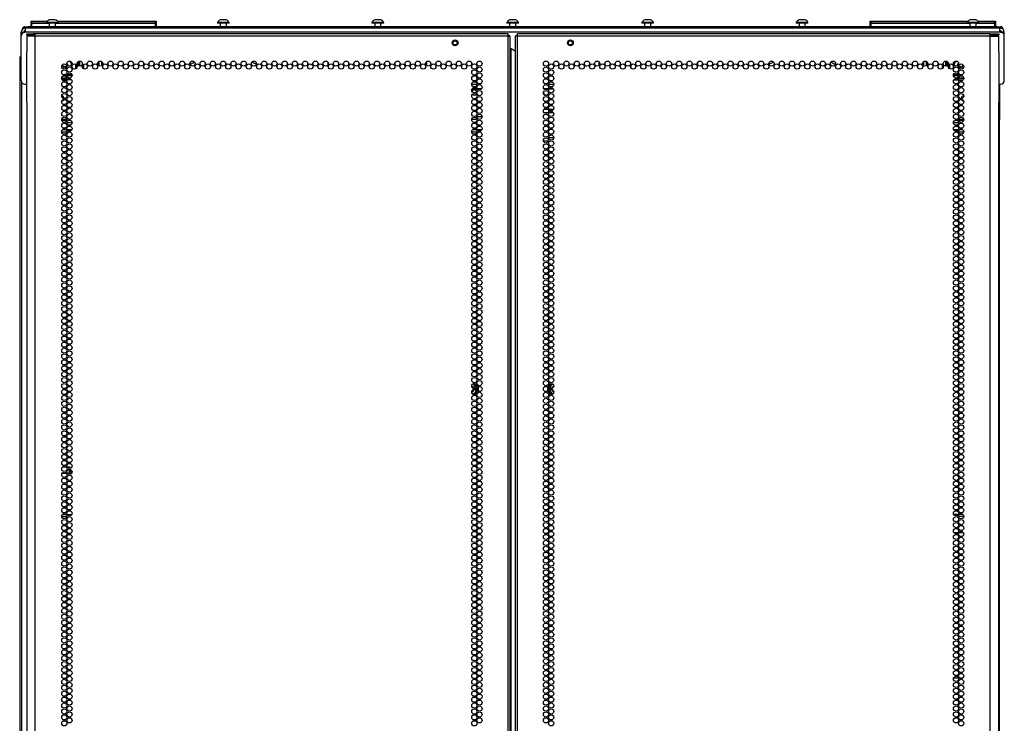
# Model space of a CAD drawing. Units: inches. Extents: x -254 to 40, y -65 to 172.
# Drawn here: x 8 to 40, y 73 to 96 of the extents above; entities that cross this region are included whole.
import ezdxf

# ---------------------------------------------------------------- set-up
doc = ezdxf.new("R2010")
doc.units = ezdxf.units.IN
doc.header["$MEASUREMENT"] = 0
doc.layers.add('TFR-TRI', color=7, linetype='CONTINUOUS')

msp = doc.modelspace()

# ---------------------------------------------------------------- linework, layer by layer
at = {"layer": 'TFR-TRI', "color": 30, "linetype": 'Continuous'}
for p, q in [((8.502, 95.394), (8.537, 95.394)), ((8.502, 95.354), (8.502, 95.394)), ((8.509, 95.354), (8.502, 95.354)), ((8.53, 95.354), (8.509, 95.354)), ((8.537, 95.394), (8.62, 95.394)), ((39.581, 95.394), (8.62, 95.394)), ((8.62, 95.394), (8.62, 95.354)), ((39.581, 95.394), (39.664, 95.394)), ((39.581, 95.354), (39.581, 95.394)), ((39.664, 95.394), (39.699, 95.394)), ((39.692, 95.354), (39.671, 95.354)), ((39.699, 95.354), (39.692, 95.354)), ((39.699, 95.394), (39.699, 95.354)), ((8.442, 95.323), (8.431, 95.323)), ((8.431, 95.323), (8.431, 95.313)), ((39.759, 95.323), (39.77, 95.323)), ((39.77, 95.323), (39.77, 95.313)), ((39.654, 93.563), (39.654, 92.657)), ((39.645, 92.657), (39.654, 92.657)), ((39.654, 92.598), (39.645, 92.598)), ((39.654, 92.657), (39.654, 92.64)), ((39.654, 92.64), (39.654, 92.598)), ((39.654, 92.598), (39.654, 92.421)), ((39.645, 92.421), (39.652, 92.421)), ((39.652, 92.421), (39.654, 92.421)), ((39.654, 15.555), (39.654, 92.421))]:
    msp.add_line(p, q, dxfattribs=at)
at = {"layer": 'TFR-TRI', "color": 3, "linetype": 'Continuous'}
for p, q in [((8.506, 95.354), (8.506, 95.352)), ((9.205, 95.532), (9.205, 95.512)), ((9.241, 95.532), (9.205, 95.532)), ((9.241, 95.512), (9.205, 95.512)), ((9.334, 95.532), (9.241, 95.532)), ((9.334, 95.512), (9.241, 95.512)), ((9.293, 95.512), (9.293, 95.394)), ((9.348, 95.62), (9.303, 95.62)), ((9.45, 95.532), (9.334, 95.532)), ((9.45, 95.512), (9.334, 95.512)), ((9.436, 95.62), (9.348, 95.62)), ((9.48, 95.62), (9.436, 95.62)), ((9.543, 95.532), (9.45, 95.532)), ((9.543, 95.512), (9.45, 95.512)), ((9.49, 95.394), (9.49, 95.512)), ((9.579, 95.532), (9.543, 95.532)), ((9.579, 95.512), (9.543, 95.512)), ((9.579, 95.512), (9.579, 95.532)), ((14.666, 95.532), (14.666, 95.512)), ((14.702, 95.532), (14.666, 95.532)), ((14.702, 95.512), (14.666, 95.512)), ((14.795, 95.532), (14.702, 95.532)), ((14.795, 95.512), (14.702, 95.512)), ((14.755, 95.512), (14.755, 95.394)), ((14.809, 95.62), (14.765, 95.62)), ((14.911, 95.532), (14.795, 95.532)), ((14.911, 95.512), (14.795, 95.512)), ((14.897, 95.62), (14.809, 95.62)), ((14.942, 95.62), (14.897, 95.62)), ((15.004, 95.532), (14.911, 95.532)), ((15.004, 95.512), (14.911, 95.512)), ((14.952, 95.394), (14.952, 95.512)), ((15.04, 95.532), (15.004, 95.532)), ((15.04, 95.512), (15.004, 95.512)), ((15.04, 95.512), (15.04, 95.532)), ((19.602, 95.532), (19.602, 95.512)), ((19.638, 95.532), (19.602, 95.532)), ((19.638, 95.512), (19.602, 95.512)), ((19.732, 95.532), (19.638, 95.532)), ((19.732, 95.512), (19.638, 95.512)), ((19.691, 95.512), (19.691, 95.394)), ((19.745, 95.62), (19.701, 95.62)), ((19.847, 95.532), (19.732, 95.532)), ((19.847, 95.512), (19.732, 95.512)), ((19.834, 95.62), (19.745, 95.62)), ((19.878, 95.62), (19.834, 95.62)), ((19.941, 95.532), (19.847, 95.532)), ((19.941, 95.512), (19.847, 95.512)), ((19.888, 95.394), (19.888, 95.512)), ((19.977, 95.532), (19.941, 95.532)), ((19.977, 95.512), (19.941, 95.512)), ((19.977, 95.512), (19.977, 95.532)), ((23.913, 95.532), (23.913, 95.512)), ((23.949, 95.532), (23.913, 95.532)), ((23.949, 95.512), (23.913, 95.512)), ((24.043, 95.532), (23.949, 95.532)), ((24.043, 95.512), (23.949, 95.512)), ((24.002, 95.512), (24.002, 95.394)), ((24.056, 95.62), (24.012, 95.62)), ((24.158, 95.532), (24.043, 95.532)), ((24.158, 95.512), (24.043, 95.512)), ((24.145, 95.62), (24.056, 95.62)), ((24.189, 95.62), (24.145, 95.62)), ((24.252, 95.532), (24.158, 95.532)), ((24.252, 95.512), (24.158, 95.512)), ((24.199, 95.394), (24.199, 95.512)), ((24.288, 95.532), (24.252, 95.532)), ((24.288, 95.512), (24.252, 95.512)), ((24.288, 95.512), (24.288, 95.532)), ((28.225, 95.532), (28.225, 95.512)), ((28.26, 95.532), (28.225, 95.532)), ((28.26, 95.512), (28.225, 95.512)), ((28.354, 95.532), (28.26, 95.532)), ((28.354, 95.512), (28.26, 95.512)), ((28.313, 95.512), (28.313, 95.394)), ((28.367, 95.62), (28.323, 95.62)), ((28.469, 95.532), (28.354, 95.532)), ((28.469, 95.512), (28.354, 95.512)), ((28.456, 95.62), (28.367, 95.62)), ((28.5, 95.62), (28.456, 95.62)), ((28.563, 95.532), (28.469, 95.532)), ((28.563, 95.512), (28.469, 95.512)), ((28.51, 95.394), (28.51, 95.512)), ((28.599, 95.532), (28.563, 95.532)), ((28.599, 95.512), (28.563, 95.512)), ((28.599, 95.512), (28.599, 95.532)), ((33.161, 95.532), (33.161, 95.512)), ((33.197, 95.532), (33.161, 95.532)), ((33.197, 95.512), (33.161, 95.512)), ((33.29, 95.532), (33.197, 95.532)), ((33.29, 95.512), (33.197, 95.512)), ((33.249, 95.512), (33.249, 95.394)), ((33.304, 95.62), (33.259, 95.62)), ((33.406, 95.532), (33.29, 95.532)), ((33.406, 95.512), (33.29, 95.512)), ((33.392, 95.62), (33.304, 95.62)), ((33.436, 95.62), (33.392, 95.62)), ((33.499, 95.532), (33.406, 95.532)), ((33.499, 95.512), (33.406, 95.512)), ((33.446, 95.394), (33.446, 95.512)), ((33.535, 95.532), (33.499, 95.532)), ((33.535, 95.512), (33.499, 95.512)), ((33.535, 95.512), (33.535, 95.532)), ((38.622, 95.532), (38.622, 95.512)), ((38.658, 95.532), (38.622, 95.532)), ((38.658, 95.512), (38.622, 95.512)), ((38.751, 95.532), (38.658, 95.532)), ((38.751, 95.512), (38.658, 95.512)), ((38.711, 95.512), (38.711, 95.394)), ((38.765, 95.62), (38.721, 95.62)), ((38.867, 95.532), (38.751, 95.532)), ((38.867, 95.512), (38.751, 95.512)), ((38.853, 95.62), (38.765, 95.62)), ((38.898, 95.62), (38.853, 95.62)), ((38.96, 95.532), (38.867, 95.532)), ((38.96, 95.512), (38.867, 95.512)), ((38.908, 95.394), (38.908, 95.512)), ((38.996, 95.532), (38.96, 95.532)), ((38.996, 95.512), (38.96, 95.512)), ((38.996, 95.512), (38.996, 95.532)), ((8.506, 95.271), (8.506, 95.216)), ((38.325, 79.232), (38.206, 79.232)), ((38.503, 79.232), (38.356, 79.232)), ((38.189, 74.596), (38.342, 74.596)), ((38.376, 74.596), (38.483, 74.596))]:
    msp.add_line(p, q, dxfattribs=at)
at = {"layer": 'TFR-TRI', "color": 252, "linetype": 'Continuous'}
for p, q in [((8.53, 95.314), (8.53, 95.354)), ((39.671, 95.354), (8.53, 95.354)), ((39.671, 95.314), (39.671, 95.354)), ((8.392, 95.098), (8.392, 95.217)), ((8.392, 95.217), (8.471, 95.217)), ((8.392, 93.681), (8.392, 95.098)), ((8.471, 95.217), (8.471, 95.21)), ((8.53, 95.217), (8.51, 95.217)), ((8.53, 95.217), (8.53, 95.314)), ((39.671, 95.217), (8.53, 95.217)), ((39.671, 95.217), (39.671, 95.314)), ((39.691, 95.217), (39.671, 95.217)), ((39.73, 95.217), (39.73, 95.21)), ((39.809, 95.217), (39.73, 95.217)), ((39.809, 95.098), (39.809, 95.217)), ((39.809, 93.681), (39.809, 95.098)), ((9.735, 94.123), (9.73, 94.101)), ((9.73, 94.101), (9.73, 94.099)), ((9.73, 94.099), (9.73, 94.098)), ((9.73, 94.098), (9.731, 94.096)), ((9.731, 94.096), (9.732, 94.095)), ((9.732, 94.095), (9.734, 94.095)), ((9.734, 94.095), (9.736, 94.095)), ((9.736, 94.095), (9.737, 94.095)), ((9.737, 94.095), (9.738, 94.096)), ((9.738, 94.096), (9.756, 94.109)), ((9.815, 94.106), (9.831, 94.091)), ((9.831, 94.091), (9.833, 94.09)), ((9.833, 94.09), (9.834, 94.089)), ((9.834, 94.089), (9.836, 94.089)), ((9.836, 94.089), (9.838, 94.09)), ((9.84, 94.095), (9.837, 94.117)), ((9.838, 94.09), (9.839, 94.091)), ((9.839, 94.093), (9.84, 94.094)), ((9.839, 94.091), (9.839, 94.093)), ((9.84, 94.094), (9.84, 94.095)), ((9.869, 94.166), (9.891, 94.173)), ((9.891, 94.183), (9.871, 94.192)), ((9.892, 94.182), (9.891, 94.183)), ((9.891, 94.173), (9.892, 94.174)), ((9.893, 94.181), (9.892, 94.182)), ((9.892, 94.174), (9.894, 94.175)), ((9.894, 94.18), (9.893, 94.181)), ((9.895, 94.178), (9.894, 94.18)), ((9.894, 94.177), (9.895, 94.178)), ((9.894, 94.175), (9.894, 94.177)), ((18.195, 94.261), (18.195, 94.176)), ((21.345, 94.28), (21.345, 94.157)), ((26.856, 94.28), (26.856, 94.157)), ((30.006, 94.261), (30.006, 94.176)), ((38.307, 94.19), (38.306, 94.189)), ((38.306, 94.189), (38.307, 94.187)), ((38.309, 94.193), (38.307, 94.192)), ((38.307, 94.192), (38.307, 94.19)), ((38.307, 94.187), (38.308, 94.186)), ((38.308, 94.186), (38.309, 94.185)), ((38.31, 94.194), (38.309, 94.193)), ((38.309, 94.185), (38.31, 94.184)), ((38.332, 94.2), (38.31, 94.194)), ((38.31, 94.184), (38.33, 94.175)), ((38.357, 94.123), (38.352, 94.101)), ((38.352, 94.101), (38.352, 94.099)), ((38.352, 94.099), (38.352, 94.097)), ((38.352, 94.097), (38.353, 94.096)), ((38.353, 94.096), (38.355, 94.095)), ((38.355, 94.095), (38.356, 94.095)), ((38.356, 94.095), (38.358, 94.095)), ((38.358, 94.095), (38.359, 94.095)), ((38.359, 94.095), (38.36, 94.096)), ((38.36, 94.096), (38.378, 94.109)), ((38.437, 94.106), (38.453, 94.09)), ((38.453, 94.09), (38.455, 94.089)), ((38.455, 94.089), (38.456, 94.089)), ((38.456, 94.089), (38.458, 94.089)), ((38.458, 94.089), (38.46, 94.09)), ((38.462, 94.095), (38.459, 94.117)), ((38.46, 94.09), (38.461, 94.091)), ((38.461, 94.091), (38.462, 94.092)), ((38.462, 94.094), (38.462, 94.095)), ((38.462, 94.092), (38.462, 94.094)), ((38.491, 94.166), (38.498, 94.168)), ((8.51, 93.563), (8.572, 93.563)), ((22.791, 93.563), (22.957, 93.563)), ((25.244, 93.563), (25.41, 93.563)), ((39.629, 93.563), (39.691, 93.563)), ((22.814, 93.425), (22.934, 93.425)), ((22.964, 93.425), (23.112, 93.425)), ((25.089, 93.425), (25.237, 93.425)), ((25.267, 93.425), (25.387, 93.425))]:
    msp.add_line(p, q, dxfattribs=at)
at = {"layer": 'TFR-TRI', "color": 215, "linetype": 'Continuous'}
for p, q in [((8.708, 95.574), (8.714, 95.574)), ((8.708, 95.525), (8.708, 95.574)), ((8.739, 95.494), (8.708, 95.525)), ((8.714, 95.525), (8.708, 95.525)), ((8.714, 95.574), (8.728, 95.574)), ((8.728, 95.525), (8.714, 95.525)), ((8.728, 95.574), (9.234, 95.574)), ((8.728, 95.574), (8.728, 95.525)), ((8.728, 95.525), (9.205, 95.525)), ((8.728, 95.525), (8.739, 95.494)), ((9.55, 95.574), (12.688, 95.574)), ((9.579, 95.525), (12.688, 95.525)), ((12.676, 95.494), (12.688, 95.525)), ((12.708, 95.525), (12.676, 95.494)), ((12.688, 95.574), (12.702, 95.574)), ((12.688, 95.525), (12.688, 95.574)), ((12.702, 95.525), (12.688, 95.525)), ((12.702, 95.574), (12.708, 95.574)), ((12.708, 95.525), (12.702, 95.525)), ((12.708, 95.574), (12.708, 95.525)), ((35.523, 95.574), (35.529, 95.574)), ((35.523, 95.525), (35.523, 95.574)), ((35.554, 95.494), (35.523, 95.525)), ((35.529, 95.525), (35.523, 95.525)), ((35.529, 95.574), (35.543, 95.574)), ((35.543, 95.525), (35.529, 95.525)), ((35.543, 95.574), (38.651, 95.574)), ((35.543, 95.574), (35.543, 95.525)), ((35.543, 95.525), (38.622, 95.525)), ((35.543, 95.525), (35.554, 95.494)), ((38.967, 95.574), (39.503, 95.574)), ((38.996, 95.525), (39.503, 95.525)), ((39.491, 95.494), (39.503, 95.525)), ((39.523, 95.525), (39.491, 95.494)), ((39.503, 95.574), (39.517, 95.574)), ((39.503, 95.525), (39.503, 95.574)), ((39.517, 95.525), (39.503, 95.525)), ((39.517, 95.574), (39.523, 95.574)), ((39.523, 95.525), (39.517, 95.525)), ((39.523, 95.574), (39.523, 95.525))]:
    msp.add_line(p, q, dxfattribs=at)
at = {"layer": 'TFR-TRI', "color": 12, "linetype": 'Continuous'}
for p, q in [((8.708, 95.494), (8.714, 95.494)), ((8.708, 95.414), (8.708, 95.494)), ((8.708, 95.394), (8.708, 95.414)), ((8.728, 95.394), (8.708, 95.414)), ((8.714, 95.494), (8.728, 95.494)), ((9.293, 95.494), (8.728, 95.494)), ((8.728, 95.494), (8.728, 95.394)), ((12.688, 95.494), (9.49, 95.494)), ((12.688, 95.494), (12.702, 95.494)), ((12.688, 95.394), (12.688, 95.494)), ((12.702, 95.494), (12.708, 95.494)), ((12.708, 95.494), (12.708, 95.394)), ((35.523, 95.494), (35.529, 95.494)), ((35.523, 95.414), (35.523, 95.494)), ((35.523, 95.394), (35.523, 95.414)), ((35.543, 95.394), (35.523, 95.414)), ((35.529, 95.494), (35.543, 95.494)), ((38.711, 95.494), (35.543, 95.494)), ((35.543, 95.494), (35.543, 95.394)), ((39.503, 95.494), (38.908, 95.494)), ((39.503, 95.494), (39.517, 95.494)), ((39.503, 95.394), (39.503, 95.494)), ((39.517, 95.494), (39.523, 95.494)), ((39.523, 95.494), (39.523, 95.394))]:
    msp.add_line(p, q, dxfattribs=at)
at = {"layer": 'TFR-TRI', "color": 214, "linetype": 'Continuous'}
for p, q in [((8.569, 95.166), (8.632, 95.166)), ((8.569, 95.127), (8.569, 95.166)), ((8.632, 95.127), (8.569, 95.127)), ((8.606, 95.096), (8.569, 95.096)), ((8.569, 95.096), (8.569, 94.668)), ((8.707, 95.096), (8.606, 95.096)), ((8.632, 95.166), (8.786, 95.166)), ((8.786, 95.127), (8.632, 95.127)), ((8.845, 95.096), (8.707, 95.096)), ((8.845, 95.166), (8.786, 95.166)), ((8.786, 95.166), (8.786, 95.127)), ((8.845, 95.127), (8.786, 95.127)), ((8.845, 95.146), (8.845, 95.166)), ((23.951, 95.166), (8.845, 95.166)), ((8.845, 95.096), (8.845, 95.146)), ((23.951, 95.096), (8.845, 95.096)), ((8.845, 13.381), (8.845, 95.096)), ((23.951, 95.146), (23.951, 95.166)), ((23.951, 95.096), (23.951, 95.146)), ((23.951, 13.381), (23.951, 95.096)), ((23.951, 95.096), (24.001, 95.096)), ((24.001, 95.096), (24.022, 95.096)), ((24.022, 13.381), (24.022, 95.096)), ((24.2, 95.096), (24.179, 95.096)), ((24.179, 95.096), (24.179, 13.381)), ((24.25, 95.096), (24.2, 95.096)), ((24.25, 95.146), (24.25, 95.166)), ((39.356, 95.166), (24.25, 95.166)), ((24.25, 95.096), (24.25, 95.146)), ((39.356, 95.096), (24.25, 95.096)), ((24.25, 13.381), (24.25, 95.096)), ((39.356, 95.146), (39.356, 95.166)), ((39.356, 95.166), (39.415, 95.166)), ((39.356, 95.096), (39.356, 95.146)), ((39.356, 95.127), (39.415, 95.127)), ((39.356, 13.381), (39.356, 95.096)), ((39.356, 95.096), (39.494, 95.096)), ((39.415, 95.166), (39.569, 95.166)), ((39.415, 95.127), (39.415, 95.166)), ((39.569, 95.127), (39.415, 95.127)), ((39.494, 95.096), (39.595, 95.096)), ((39.569, 95.166), (39.632, 95.166)), ((39.632, 95.127), (39.569, 95.127)), ((39.595, 95.096), (39.632, 95.096)), ((39.632, 95.166), (39.632, 95.127)), ((39.632, 94.668), (39.632, 95.096)), ((8.569, 94.668), (8.57, 94.651)), ((8.57, 94.651), (8.571, 94.628)), ((8.571, 94.628), (8.572, 94.599)), ((8.572, 92.989), (8.572, 94.599)), ((24.022, 94.702), (24.031, 94.702)), ((24.031, 94.702), (24.053, 94.702)), ((24.053, 13.774), (24.053, 94.702)), ((24.053, 94.702), (24.179, 94.629)), ((39.629, 94.599), (39.63, 94.625)), ((39.629, 94.599), (39.629, 92.989)), ((39.63, 94.625), (39.631, 94.648)), ((39.631, 94.648), (39.632, 94.668)), ((8.57, 92.94), (8.569, 92.921)), ((8.569, 92.921), (8.569, 13.381)), ((8.571, 92.963), (8.57, 92.94)), ((8.572, 92.989), (8.571, 92.963)), ((39.63, 92.96), (39.629, 92.989)), ((39.631, 92.938), (39.63, 92.96)), ((39.632, 92.921), (39.631, 92.938)), ((39.632, 13.381), (39.632, 92.921)), ((22.955, 92.524), (23.12, 92.524)), ((22.957, 92.429), (22.792, 92.429)), ((9.852, 92.024), (9.692, 92.024)), ((9.733, 92.118), (9.81, 92.118)), ((9.855, 92.118), (10.015, 92.118)), ((9.974, 92.024), (9.897, 92.024)), ((22.954, 92.024), (22.794, 92.024)), ((22.835, 92.118), (22.913, 92.118)), ((22.958, 92.118), (23.118, 92.118)), ((23.077, 92.024), (22.999, 92.024)), ((38.186, 92.118), (38.346, 92.118)), ((38.304, 92.024), (38.227, 92.024)), ((38.509, 92.024), (38.35, 92.024)), ((38.391, 92.118), (38.468, 92.118))]:
    msp.add_line(p, q, dxfattribs=at)
at = {"layer": 'TFR-TRI', "color": 58, "linetype": 'Continuous'}
for p, q in [((23.951, 95.127), (23.973, 95.127)), ((23.973, 95.127), (23.982, 95.127)), ((23.982, 95.127), (23.982, 95.095)), ((24.219, 95.095), (24.219, 95.127)), ((24.219, 95.127), (24.228, 95.127)), ((24.228, 95.127), (24.25, 95.127))]:
    msp.add_line(p, q, dxfattribs=at)
at = {"layer": 'TFR-TRI', "color": 11, "linetype": 'Continuous'}
for p, q in [((8.346, 94.4), (8.346, 14.124)), ((8.346, 94.4), (8.359, 94.4)), ((8.359, 94.4), (8.392, 94.4)), ((8.409, 14.124), (8.409, 93.62)), ((39.645, 14.124), (39.645, 93.562)), ((22.803, 93.411), (22.945, 93.411)), ((22.973, 93.411), (23.102, 93.411)), ((25.099, 93.411), (25.228, 93.411)), ((25.256, 93.411), (25.398, 93.411)), ((9.689, 79.756), (9.854, 79.756)), ((9.712, 79.819), (9.831, 79.819)), ((9.861, 79.819), (10.009, 79.819)), ((38.34, 79.819), (38.192, 79.819)), ((38.512, 79.756), (38.347, 79.756)), ((38.489, 79.819), (38.37, 79.819))]:
    msp.add_line(p, q, dxfattribs=at)
at = {"layer": 'TFR-TRI', "color": 22, "linetype": 'Continuous'}
for p, q in [((8.378, 94.408), (8.383, 94.408)), ((8.383, 94.408), (8.392, 94.408))]:
    msp.add_line(p, q, dxfattribs=at)
at = {"layer": 'TFR-TRI', "color": 63, "linetype": 'Continuous'}
for p, q in [((10.144, 94.055), (10.144, 94.193)), ((10.164, 94.175), (10.164, 94.073)), ((10.166, 94.076), (10.166, 94.172)), ((10.186, 94.249), (10.186, 94.188)), ((10.235, 94.14), (10.235, 94.296)), ((10.255, 94.301), (10.255, 94.136)), ((10.262, 94.301), (10.262, 94.136)), ((37.939, 94.136), (37.939, 94.301)), ((37.946, 94.136), (37.946, 94.301)), ((37.966, 94.296), (37.966, 94.14)), ((38.015, 94.188), (38.015, 94.249)), ((38.035, 94.172), (38.035, 94.076)), ((38.037, 94.073), (38.037, 94.175)), ((38.057, 94.193), (38.057, 94.055)), ((9.692, 93.768), (9.851, 93.768)), ((9.723, 93.868), (9.82, 93.868)), ((9.79, 93.826), (9.753, 93.826)), ((10.017, 93.849), (9.853, 93.849)), ((9.853, 93.846), (10.018, 93.846)), ((10.017, 93.826), (9.854, 93.826)), ((9.857, 93.868), (10.013, 93.868)), ((9.895, 93.768), (9.976, 93.768)), ((38.183, 93.846), (38.348, 93.846)), ((38.348, 93.848), (38.184, 93.848)), ((38.347, 93.826), (38.184, 93.826)), ((38.188, 93.868), (38.344, 93.868)), ((38.226, 93.768), (38.306, 93.768)), ((38.35, 93.768), (38.509, 93.768)), ((38.381, 93.868), (38.478, 93.868)), ((38.449, 93.826), (38.41, 93.826)), ((9.854, 93.749), (9.689, 93.749)), ((9.854, 93.745), (9.689, 93.745)), ((38.512, 93.749), (38.347, 93.749)), ((38.512, 93.745), (38.347, 93.745))]:
    msp.add_line(p, q, dxfattribs=at)
at = {"layer": 'TFR-TRI', "color": 151, "linetype": 'Continuous'}
for p, q in [((10.38, 94.192), (10.38, 94.056)), ((10.852, 94.168), (10.852, 94.269)), ((10.884, 94.143), (10.884, 94.294)), ((10.963, 94.288), (10.963, 94.149)), ((37.238, 94.149), (37.238, 94.288)), ((37.317, 94.294), (37.317, 94.143)), ((37.349, 94.168), (37.349, 94.269)), ((37.821, 94.192), (37.821, 94.056)), ((9.839, 93.698), (9.704, 93.698)), ((10.004, 93.698), (9.867, 93.698)), ((38.197, 93.698), (38.334, 93.698)), ((38.362, 93.698), (38.497, 93.698)), ((9.69, 92.438), (9.853, 92.438)), ((9.69, 92.407), (9.852, 92.407)), ((10.018, 92.328), (9.853, 92.328)), ((9.907, 92.407), (9.963, 92.407)), ((9.913, 92.438), (9.958, 92.438)), ((38.349, 92.328), (38.183, 92.328)), ((38.238, 92.407), (38.294, 92.407)), ((38.243, 92.438), (38.288, 92.438)), ((38.348, 92.438), (38.511, 92.438)), ((38.349, 92.407), (38.511, 92.407)), ((22.824, 83.682), (22.862, 83.694)), ((22.91, 83.7), (22.826, 83.675)), ((22.865, 83.958), (22.827, 83.992)), ((22.836, 83.996), (22.899, 83.936)), ((22.836, 83.865), (22.857, 83.871)), ((22.845, 84.004), (22.867, 83.984)), ((22.863, 83.873), (22.857, 83.871)), ((22.862, 83.694), (22.911, 83.709)), ((22.866, 83.874), (22.863, 83.873)), ((22.894, 83.93), (22.865, 83.958)), ((22.873, 83.874), (22.866, 83.874)), ((22.867, 83.984), (22.953, 83.902)), ((22.88, 83.872), (22.873, 83.874)), ((22.886, 83.868), (22.88, 83.872)), ((22.89, 83.862), (22.886, 83.868)), ((22.892, 83.855), (22.89, 83.862)), ((22.89, 83.84), (22.892, 83.847)), ((22.892, 83.847), (22.892, 83.855)), ((22.951, 83.875), (22.894, 83.93)), ((22.899, 83.936), (22.954, 83.884)), ((22.91, 83.7), (22.912, 83.703)), ((22.911, 83.709), (22.931, 83.786)), ((22.918, 83.709), (22.911, 83.709)), ((22.912, 83.703), (22.911, 83.709)), ((22.92, 83.711), (22.918, 83.709)), ((22.937, 83.781), (22.92, 83.711)), ((22.928, 83.699), (22.921, 83.692)), ((22.933, 83.708), (22.928, 83.699)), ((22.931, 83.786), (22.931, 83.789)), ((22.947, 83.767), (22.933, 83.709)), ((22.933, 83.709), (22.933, 83.708)), ((22.963, 83.836), (22.957, 83.812)), ((22.97, 83.866), (22.963, 83.836)), ((22.971, 83.871), (22.97, 83.866)), ((25.243, 83.832), (25.246, 83.841)), ((25.243, 83.822), (25.243, 83.832)), ((25.246, 83.813), (25.243, 83.822)), ((25.246, 83.812), (25.246, 83.813)), ((25.263, 83.869), (25.327, 83.981)), ((25.312, 83.698), (25.264, 83.781)), ((25.265, 83.848), (25.301, 83.91)), ((25.295, 83.753), (25.27, 83.796)), ((25.307, 83.906), (25.278, 83.855)), ((25.279, 83.797), (25.301, 83.757)), ((25.338, 83.678), (25.295, 83.753)), ((25.301, 83.91), (25.338, 83.975)), ((25.301, 83.757), (25.321, 83.723)), ((25.348, 83.974), (25.307, 83.906)), ((25.327, 83.672), (25.312, 83.698)), ((25.321, 83.723), (25.348, 83.679)), ((25.327, 83.981), (25.328, 83.982)), ((25.339, 83.848), (25.327, 83.837)), ((25.328, 83.982), (25.334, 83.989)), ((25.329, 83.813), (25.331, 83.81)), ((25.331, 83.81), (25.337, 83.806)), ((25.334, 83.989), (25.343, 83.994)), ((25.337, 83.806), (25.344, 83.804)), ((25.338, 83.975), (25.342, 83.976)), ((25.347, 83.85), (25.339, 83.848)), ((25.342, 83.976), (25.348, 83.974)), ((25.343, 83.994), (25.353, 83.995)), ((25.344, 83.804), (25.347, 83.803)), ((25.354, 83.85), (25.347, 83.85)), ((25.347, 83.803), (25.354, 83.803)), ((25.349, 83.98), (25.348, 83.974)), ((25.388, 83.975), (25.348, 83.974)), ((25.351, 83.983), (25.349, 83.98)), ((25.351, 83.983), (25.367, 83.983)), ((25.372, 83.85), (25.354, 83.85)), ((25.366, 83.803), (25.354, 83.803)), ((22.81, 83.678), (22.824, 83.682)), ((22.826, 83.675), (22.817, 83.672)), ((22.884, 83.679), (22.829, 83.663)), ((22.913, 83.688), (22.884, 83.679)), ((22.921, 83.692), (22.913, 83.688)), ((25.333, 83.665), (25.327, 83.672)), ((25.342, 83.66), (25.333, 83.665)), ((25.338, 83.678), (25.342, 83.677)), ((25.342, 83.677), (25.348, 83.679)), ((25.351, 83.658), (25.342, 83.66)), ((25.348, 83.679), (25.39, 83.678)), ((25.348, 83.679), (25.349, 83.673)), ((25.349, 83.673), (25.351, 83.67)), ((25.379, 83.67), (25.351, 83.67)), ((25.353, 83.658), (25.351, 83.658)), ((25.364, 83.658), (25.353, 83.658))]:
    msp.add_line(p, q, dxfattribs=at)
at = {"layer": 'TFR-TRI', "color": 160, "linetype": 'Continuous'}
for p, q in [((27.877, 94.167), (27.877, 94.143)), ((27.877, 94.136), (27.877, 94.128)), ((27.877, 94.12), (27.877, 94.112)), ((27.877, 94.104), (27.877, 94.081))]:
    msp.add_line(p, q, dxfattribs=at)
at = {"layer": 'TFR-TRI', "color": 5, "linetype": 'Continuous'}
for p, q in [((9.757, 93.135), (9.701, 93.135)), ((9.837, 81.324), (9.706, 81.324)), ((9.938, 81.324), (9.865, 81.324)), ((9.938, 81.314), (9.938, 81.324)), ((9.938, 81.285), (9.938, 81.314)), ((9.938, 81.176), (9.938, 81.262)), ((9.938, 81.136), (9.938, 81.176)), ((9.968, 81.294), (9.968, 81.294)), ((9.968, 81.294), (9.968, 81.292)), ((9.968, 81.255), (9.968, 81.195)), ((9.968, 81.195), (9.968, 81.166)), ((9.707, 81.136), (9.836, 81.136)), ((9.864, 81.136), (9.938, 81.136))]:
    msp.add_line(p, q, dxfattribs=at)
at = {"layer": 'TFR-TRI', "color": 140, "linetype": 'Continuous'}
for p, q in [((25.094, 92.661), (25.233, 92.661)), ((25.23, 92.756), (25.097, 92.756)), ((25.397, 92.756), (25.258, 92.756)), ((25.261, 92.661), (25.394, 92.661)), ((25.081, 91.756), (25.246, 91.756)), ((25.41, 91.85), (25.245, 91.85))]:
    msp.add_line(p, q, dxfattribs=at)
at = {"layer": 'TFR-TRI', "color": 5, "linetype": 'Continuous'}
for centre, radius in [((22.258, 94.879), 0.094), ((22.258, 94.879), 0.064), ((25.943, 94.879), 0.094), ((25.943, 94.879), 0.064)]:
    msp.add_circle(centre, radius, dxfattribs=at)
at = {"layer": 'TFR-TRI', "color": 214, "linetype": 'Continuous'}
for centre in [(9.771, 94.124), (9.935, 94.218), (9.935, 94.029), (10.099, 94.124), (10.263, 94.218), (10.426, 94.124), (10.59, 94.218), (10.754, 94.124), (10.918, 94.218), (11.082, 94.124), (11.245, 94.218), (11.409, 94.124), (11.573, 94.218), (11.737, 94.124), (11.901, 94.218), (12.064, 94.124), (12.228, 94.218), (12.392, 94.124), (12.556, 94.218), (12.719, 94.124), (12.883, 94.218), (13.047, 94.124), (13.211, 94.218), (13.375, 94.124), (13.538, 94.218), (13.702, 94.124), (13.866, 94.218), (14.03, 94.124), (14.193, 94.218), (14.357, 94.124), (14.521, 94.218), (14.685, 94.124), (14.849, 94.218), (15.012, 94.124), (15.176, 94.218), (15.34, 94.124), (15.504, 94.218), (15.667, 94.124), (15.831, 94.218), (15.995, 94.124), (16.159, 94.218), (16.323, 94.124), (16.486, 94.218), (16.65, 94.124), (16.814, 94.218), (16.978, 94.124), (17.141, 94.218), (17.305, 94.124), (17.469, 94.218), (17.633, 94.124), (17.797, 94.218), (17.96, 94.124), (18.124, 94.218), (18.288, 94.124), (18.452, 94.218), (18.615, 94.124), (18.779, 94.218), (18.943, 94.124), (19.107, 94.218), (19.271, 94.124), (19.434, 94.218), (19.598, 94.124), (19.762, 94.218), (19.926, 94.124), (20.089, 94.218), (20.253, 94.124), (20.417, 94.218), (20.581, 94.124), (20.745, 94.218), (20.908, 94.124), (21.072, 94.218), (21.236, 94.124), (21.4, 94.218), (21.564, 94.124), (21.727, 94.218), (21.891, 94.124), (22.055, 94.218), (22.219, 94.124), (22.382, 94.218), (22.546, 94.124), (22.71, 94.218), (22.874, 94.124), (23.038, 94.218), (23.038, 94.029), (25.163, 94.218), (25.163, 94.029), (25.327, 94.124), (25.491, 94.218), (25.655, 94.124), (25.819, 94.218), (25.982, 94.124), (26.146, 94.218), (26.31, 94.124), (26.474, 94.218), (26.638, 94.124), (26.801, 94.218), (26.965, 94.124), (27.129, 94.218), (27.293, 94.124), (27.456, 94.218), (27.62, 94.124), (27.784, 94.218), (27.948, 94.124), (28.112, 94.218), (28.275, 94.124), (28.439, 94.218), (28.603, 94.124), (28.767, 94.218), (28.93, 94.124), (29.094, 94.218), (29.258, 94.124), (29.422, 94.218), (29.586, 94.124), (29.749, 94.218), (29.913, 94.124), (30.077, 94.218), (30.241, 94.124), (30.404, 94.218), (30.568, 94.124), (30.732, 94.218), (30.896, 94.124), (31.06, 94.218), (31.223, 94.124), (31.387, 94.218), (31.551, 94.124), (31.715, 94.218), (31.878, 94.124), (32.042, 94.218), (32.206, 94.124), (32.37, 94.218), (32.534, 94.124), (32.697, 94.218), (32.861, 94.124), (33.025, 94.218), (33.189, 94.124), (33.352, 94.218), (33.516, 94.124), (33.68, 94.218), (33.844, 94.124), (34.008, 94.218), (34.171, 94.124), (34.335, 94.218), (34.499, 94.124), (34.663, 94.218), (34.826, 94.124), (34.99, 94.218), (35.154, 94.124), (35.318, 94.218), (35.482, 94.124), (35.645, 94.218), (35.809, 94.124), (35.973, 94.218), (36.137, 94.124), (36.301, 94.218), (36.464, 94.124), (36.628, 94.218), (36.792, 94.124), (36.956, 94.218), (37.119, 94.124), (37.283, 94.218), (37.447, 94.124), (37.611, 94.218), (37.775, 94.124), (37.938, 94.218), (38.102, 94.124), (38.266, 94.218), (38.266, 94.029), (38.43, 94.124), (9.771, 93.935), (9.771, 93.746), (9.935, 93.84), (22.874, 93.935), (22.874, 93.746), (23.038, 93.84), (25.163, 93.84), (25.327, 93.935), (25.327, 93.746), (38.266, 93.84), (38.43, 93.935), (38.43, 93.746), (9.771, 93.557), (9.771, 93.368), (9.935, 93.652), (9.935, 93.463), (22.874, 93.557), (22.874, 93.368), (23.038, 93.652), (23.038, 93.463), (25.163, 93.652), (25.163, 93.463), (25.327, 93.557), (25.327, 93.368), (38.266, 93.652), (38.266, 93.463), (38.43, 93.557), (38.43, 93.368), (9.771, 93.179), (9.935, 93.274), (9.935, 93.085), (22.874, 93.179), (23.038, 93.274), (23.038, 93.085), (25.163, 93.274), (25.163, 93.085), (25.327, 93.179), (38.266, 93.274), (38.266, 93.085), (38.43, 93.179), (9.771, 92.99), (9.771, 92.801), (9.935, 92.896), (22.874, 92.99), (22.874, 92.801), (23.038, 92.896), (25.163, 92.896), (25.327, 92.99), (25.327, 92.801), (38.266, 92.896), (38.43, 92.99), (38.43, 92.801), (9.771, 92.612), (9.771, 92.423), (9.935, 92.707), (9.935, 92.518), (22.874, 92.612), (22.874, 92.423), (23.038, 92.707), (23.038, 92.518), (25.163, 92.707), (25.163, 92.518), (25.327, 92.612), (25.327, 92.423), (38.266, 92.707), (38.266, 92.518), (38.43, 92.612), (38.43, 92.423), (9.771, 92.234), (9.935, 92.329), (9.935, 92.14), (22.874, 92.234), (23.038, 92.329), (23.038, 92.14), (25.163, 92.329), (25.163, 92.14), (25.327, 92.234), (38.266, 92.329), (38.266, 92.14), (38.43, 92.234), (9.771, 92.045), (9.771, 91.856), (9.935, 91.951), (22.874, 92.045), (22.874, 91.856), (23.038, 91.951), (25.163, 91.951), (25.327, 92.045), (25.327, 91.856), (38.266, 91.951), (38.43, 92.045), (38.43, 91.856), (9.771, 91.667), (9.771, 91.478), (9.935, 91.762), (9.935, 91.573), (22.874, 91.667), (22.874, 91.478), (23.038, 91.762), (23.038, 91.573), (25.163, 91.762), (25.163, 91.573), (25.327, 91.667), (25.327, 91.478), (38.266, 91.762), (38.266, 91.573), (38.43, 91.667), (38.43, 91.478), (9.771, 91.289), (9.935, 91.384), (9.935, 91.195), (22.874, 91.289), (23.038, 91.384), (23.038, 91.195), (25.163, 91.384), (25.163, 91.195), (25.327, 91.289), (38.266, 91.384), (38.266, 91.195), (38.43, 91.289), (9.771, 91.1), (9.771, 90.911), (9.935, 91.006), (22.874, 91.1), (22.874, 90.911), (23.038, 91.006), (25.163, 91.006), (25.327, 91.1), (25.327, 90.911), (38.266, 91.006), (38.43, 91.1), (38.43, 90.911), (9.771, 90.722), (9.771, 90.533), (9.935, 90.817), (9.935, 90.628), (22.874, 90.722), (22.874, 90.533), (23.038, 90.817), (23.038, 90.628), (25.163, 90.817), (25.163, 90.628), (25.327, 90.722), (25.327, 90.533), (38.266, 90.817), (38.266, 90.628), (38.43, 90.722), (38.43, 90.533), (9.771, 90.344), (9.935, 90.439), (9.935, 90.25), (22.874, 90.344), (23.038, 90.439), (23.038, 90.25), (25.163, 90.439), (25.163, 90.25), (25.327, 90.344), (38.266, 90.439), (38.266, 90.25), (38.43, 90.344), (9.771, 90.155), (9.771, 89.966), (9.935, 90.061), (22.874, 90.155), (22.874, 89.966), (23.038, 90.061), (25.163, 90.061), (25.327, 90.155), (25.327, 89.966), (38.266, 90.061), (38.43, 90.155), (38.43, 89.966), (9.771, 89.777), (9.771, 89.589), (9.935, 89.872), (9.935, 89.683), (22.874, 89.777), (22.874, 89.589), (23.038, 89.872), (23.038, 89.683), (25.163, 89.872), (25.163, 89.683), (25.327, 89.777), (25.327, 89.589), (38.266, 89.872), (38.266, 89.683), (38.43, 89.777), (38.43, 89.589), (9.771, 89.4), (9.935, 89.494), (9.935, 89.305), (22.874, 89.4), (23.038, 89.494), (23.038, 89.305), (25.163, 89.494), (25.163, 89.305), (25.327, 89.4), (38.266, 89.494), (38.266, 89.305), (38.43, 89.4), (9.771, 89.211), (9.771, 89.022), (9.935, 89.116), (22.874, 89.211), (22.874, 89.022), (23.038, 89.116), (25.163, 89.116), (25.327, 89.211), (25.327, 89.022), (38.266, 89.116), (38.43, 89.211), (38.43, 89.022), (9.771, 88.833), (9.935, 88.927), (9.935, 88.738), (22.874, 88.833), (23.038, 88.927), (23.038, 88.738), (25.163, 88.927), (25.163, 88.738), (25.327, 88.833), (38.266, 88.927), (38.266, 88.738), (38.43, 88.833), (9.771, 88.644), (9.771, 88.455), (9.935, 88.549), (9.935, 88.36), (22.874, 88.644), (22.874, 88.455), (23.038, 88.549), (23.038, 88.36), (25.163, 88.549), (25.163, 88.36), (25.327, 88.644), (25.327, 88.455), (38.266, 88.549), (38.266, 88.36), (38.43, 88.644), (38.43, 88.455), (9.771, 88.266), (9.771, 88.077), (9.935, 88.171), (22.874, 88.266), (22.874, 88.077), (23.038, 88.171), (25.163, 88.171), (25.327, 88.266), (25.327, 88.077), (38.266, 88.171), (38.43, 88.266), (38.43, 88.077), (9.771, 87.888), (9.935, 87.982), (9.935, 87.793), (22.874, 87.888), (23.038, 87.982), (23.038, 87.793), (25.163, 87.982), (25.163, 87.793), (25.327, 87.888), (38.266, 87.982), (38.266, 87.793), (38.43, 87.888), (9.771, 87.699), (9.771, 87.51), (9.935, 87.604), (9.935, 87.415), (22.874, 87.699), (22.874, 87.51), (23.038, 87.604), (23.038, 87.415), (25.163, 87.604), (25.163, 87.415), (25.327, 87.699), (25.327, 87.51), (38.266, 87.604), (38.266, 87.415), (38.43, 87.699), (38.43, 87.51), (9.771, 87.321), (9.771, 87.132), (9.935, 87.226), (22.874, 87.321), (22.874, 87.132), (23.038, 87.226), (25.163, 87.226), (25.327, 87.321), (25.327, 87.132), (38.266, 87.226), (38.43, 87.321), (38.43, 87.132), (9.771, 86.943), (9.935, 87.037), (9.935, 86.848), (22.874, 86.943), (23.038, 87.037), (23.038, 86.848), (25.163, 87.037), (25.163, 86.848), (25.327, 86.943), (38.266, 87.037), (38.266, 86.848), (38.43, 86.943), (9.771, 86.754), (9.771, 86.565), (9.935, 86.659), (9.935, 86.47), (22.874, 86.754), (22.874, 86.565), (23.038, 86.659), (23.038, 86.47), (25.163, 86.659), (25.163, 86.47), (25.327, 86.754), (25.327, 86.565), (38.266, 86.659), (38.266, 86.47), (38.43, 86.754), (38.43, 86.565), (9.771, 86.376), (9.771, 86.187), (9.935, 86.281), (22.874, 86.376), (22.874, 86.187), (23.038, 86.281), (25.163, 86.281), (25.327, 86.376), (25.327, 86.187), (38.266, 86.281), (38.43, 86.376), (38.43, 86.187), (9.771, 85.998), (9.935, 86.092), (9.935, 85.903), (22.874, 85.998), (23.038, 86.092), (23.038, 85.903), (25.163, 86.092), (25.163, 85.903), (25.327, 85.998), (38.266, 86.092), (38.266, 85.903), (38.43, 85.998), (9.771, 85.809), (9.771, 85.62), (9.935, 85.715), (9.935, 85.526), (22.874, 85.809), (22.874, 85.62), (23.038, 85.715), (23.038, 85.526), (25.163, 85.715), (25.163, 85.526), (25.327, 85.809), (25.327, 85.62), (38.266, 85.715), (38.266, 85.526), (38.43, 85.809), (38.43, 85.62), (9.771, 85.431), (9.771, 85.242), (9.935, 85.337), (22.874, 85.431), (22.874, 85.242), (23.038, 85.337), (25.163, 85.337), (25.327, 85.431), (25.327, 85.242), (38.266, 85.337), (38.43, 85.431), (38.43, 85.242), (9.771, 85.053), (9.935, 85.148), (9.935, 84.959), (22.874, 85.053), (23.038, 85.148), (23.038, 84.959), (25.163, 85.148), (25.163, 84.959), (25.327, 85.053), (38.266, 85.148), (38.266, 84.959), (38.43, 85.053), (9.771, 84.864), (9.771, 84.675), (9.935, 84.77), (9.935, 84.581), (22.874, 84.864), (22.874, 84.675), (23.038, 84.77), (23.038, 84.581), (25.163, 84.77), (25.163, 84.581), (25.327, 84.864), (25.327, 84.675), (38.266, 84.77), (38.266, 84.581), (38.43, 84.864), (38.43, 84.675), (9.771, 84.486), (9.771, 84.297), (9.935, 84.392), (22.874, 84.486), (22.874, 84.297), (23.038, 84.392), (25.163, 84.392), (25.327, 84.486), (25.327, 84.297), (38.266, 84.392), (38.43, 84.486), (38.43, 84.297), (9.771, 84.108), (9.935, 84.203), (9.935, 84.014), (22.874, 84.108), (23.038, 84.203), (23.038, 84.014), (25.163, 84.203), (25.163, 84.014), (25.327, 84.108), (38.266, 84.203), (38.266, 84.014), (38.43, 84.108), (9.771, 83.919), (9.771, 83.73), (9.935, 83.825), (9.935, 83.636), (22.874, 83.919), (22.874, 83.73), (23.038, 83.825), (23.038, 83.636), (25.163, 83.825), (25.163, 83.636), (25.327, 83.919), (25.327, 83.73), (38.266, 83.825), (38.266, 83.636), (38.43, 83.919), (38.43, 83.73), (9.771, 83.541), (9.771, 83.352), (9.935, 83.447), (22.874, 83.541), (22.874, 83.352), (23.038, 83.447), (25.163, 83.447), (25.327, 83.541), (25.327, 83.352), (38.266, 83.447), (38.43, 83.541), (38.43, 83.352), (9.771, 83.163), (9.935, 83.258), (9.935, 83.069), (22.874, 83.163), (23.038, 83.258), (23.038, 83.069), (25.163, 83.258), (25.163, 83.069), (25.327, 83.163), (38.266, 83.258), (38.266, 83.069), (38.43, 83.163), (9.771, 82.974), (9.771, 82.785), (9.935, 82.88), (9.935, 82.691), (22.874, 82.974), (22.874, 82.785), (23.038, 82.88), (23.038, 82.691), (25.163, 82.88), (25.163, 82.691), (25.327, 82.974), (25.327, 82.785), (38.266, 82.88), (38.266, 82.691), (38.43, 82.974), (38.43, 82.785), (9.771, 82.596), (9.771, 82.407), (9.935, 82.502), (22.874, 82.596), (22.874, 82.407), (23.038, 82.502), (25.163, 82.502), (25.327, 82.596), (25.327, 82.407), (38.266, 82.502), (38.43, 82.596), (38.43, 82.407), (9.771, 82.218), (9.935, 82.313), (9.935, 82.124), (22.874, 82.218), (23.038, 82.313), (23.038, 82.124), (25.163, 82.313), (25.163, 82.124), (25.327, 82.218), (38.266, 82.313), (38.266, 82.124), (38.43, 82.218), (9.771, 82.029), (9.771, 81.84), (9.935, 81.935), (9.935, 81.746), (22.874, 82.029), (22.874, 81.84), (23.038, 81.935), (23.038, 81.746), (25.163, 81.935), (25.163, 81.746), (25.327, 82.029), (25.327, 81.84), (38.266, 81.935), (38.266, 81.746), (38.43, 82.029), (38.43, 81.84), (9.771, 81.652), (9.771, 81.463), (9.935, 81.557), (22.874, 81.652), (22.874, 81.463), (23.038, 81.557), (25.163, 81.557), (25.327, 81.652), (25.327, 81.463), (38.266, 81.557), (38.43, 81.652), (38.43, 81.463), (9.771, 81.274), (9.935, 81.368), (9.935, 81.179), (22.874, 81.274), (23.038, 81.368), (23.038, 81.179), (25.163, 81.368), (25.163, 81.179), (25.327, 81.274), (38.266, 81.368), (38.266, 81.179), (38.43, 81.274), (9.771, 81.085), (9.771, 80.896), (9.935, 80.99), (9.935, 80.801), (22.874, 81.085), (22.874, 80.896), (23.038, 80.99), (23.038, 80.801), (25.163, 80.99), (25.163, 80.801), (25.327, 81.085), (25.327, 80.896), (38.266, 80.99), (38.266, 80.801), (38.43, 81.085), (38.43, 80.896), (9.771, 80.707), (9.771, 80.518), (9.935, 80.612), (22.874, 80.707), (22.874, 80.518), (23.038, 80.612), (25.163, 80.612), (25.327, 80.707), (25.327, 80.518), (38.266, 80.612), (38.43, 80.707), (38.43, 80.518), (9.771, 80.329), (9.935, 80.423), (9.935, 80.234), (22.874, 80.329), (23.038, 80.423), (23.038, 80.234), (25.163, 80.423), (25.163, 80.234), (25.327, 80.329), (38.266, 80.423), (38.266, 80.234), (38.43, 80.329), (9.771, 80.14), (9.771, 79.951), (9.935, 80.045), (9.935, 79.856), (22.874, 80.14), (22.874, 79.951), (23.038, 80.045), (23.038, 79.856), (25.163, 80.045), (25.163, 79.856), (25.327, 80.14), (25.327, 79.951), (38.266, 80.045), (38.266, 79.856), (38.43, 80.14), (38.43, 79.951), (9.771, 79.762), (9.771, 79.573), (9.935, 79.667), (22.874, 79.762), (22.874, 79.573), (23.038, 79.667), (25.163, 79.667), (25.327, 79.762), (25.327, 79.573), (38.266, 79.667), (38.43, 79.762), (38.43, 79.573), (9.771, 79.384), (9.935, 79.478), (9.935, 79.289), (22.874, 79.384), (23.038, 79.478), (23.038, 79.289), (25.163, 79.478), (25.163, 79.289), (25.327, 79.384), (38.266, 79.478), (38.266, 79.289), (38.43, 79.384), (9.771, 79.195), (9.771, 79.006), (9.935, 79.1), (9.935, 78.911), (22.874, 79.195), (22.874, 79.006), (23.038, 79.1), (23.038, 78.911), (25.163, 79.1), (25.163, 78.911), (25.327, 79.195), (25.327, 79.006), (38.266, 79.1), (38.266, 78.911), (38.43, 79.195), (38.43, 79.006), (9.771, 78.817), (9.771, 78.628), (9.935, 78.722), (22.874, 78.817), (22.874, 78.628), (23.038, 78.722), (25.163, 78.722), (25.327, 78.817), (25.327, 78.628), (38.266, 78.722), (38.43, 78.817), (38.43, 78.628), (9.771, 78.439), (9.935, 78.533), (9.935, 78.344), (22.874, 78.439), (23.038, 78.533), (23.038, 78.344), (25.163, 78.533), (25.163, 78.344), (25.327, 78.439), (38.266, 78.533), (38.266, 78.344), (38.43, 78.439), (9.771, 78.25), (9.771, 78.061), (9.935, 78.155), (9.935, 77.966), (22.874, 78.25), (22.874, 78.061), (23.038, 78.155), (23.038, 77.966), (25.163, 78.155), (25.163, 77.966), (25.327, 78.25), (25.327, 78.061), (38.266, 78.155), (38.266, 77.966), (38.43, 78.25), (38.43, 78.061), (9.771, 77.872), (9.771, 77.683), (9.935, 77.777), (22.874, 77.872), (22.874, 77.683), (23.038, 77.777), (25.163, 77.777), (25.327, 77.872), (25.327, 77.683), (38.266, 77.777), (38.43, 77.872), (38.43, 77.683), (9.771, 77.494), (9.935, 77.589), (9.935, 77.4), (22.874, 77.494), (23.038, 77.589), (23.038, 77.4), (25.163, 77.589), (25.163, 77.4), (25.327, 77.494), (38.266, 77.589), (38.266, 77.4), (38.43, 77.494), (9.771, 77.305), (9.771, 77.116), (9.935, 77.211), (9.935, 77.022), (22.874, 77.305), (22.874, 77.116), (23.038, 77.211), (23.038, 77.022), (25.163, 77.211), (25.163, 77.022), (25.327, 77.305), (25.327, 77.116), (38.266, 77.211), (38.266, 77.022), (38.43, 77.305), (38.43, 77.116), (9.771, 76.927), (9.771, 76.738), (9.935, 76.833), (22.874, 76.927), (22.874, 76.738), (23.038, 76.833), (25.163, 76.833), (25.327, 76.927), (25.327, 76.738), (38.266, 76.833), (38.43, 76.927), (38.43, 76.738), (9.771, 76.549), (9.935, 76.644), (9.935, 76.455), (22.874, 76.549), (23.038, 76.644), (23.038, 76.455), (25.163, 76.644), (25.163, 76.455), (25.327, 76.549), (38.266, 76.644), (38.266, 76.455), (38.43, 76.549), (9.771, 76.36), (9.771, 76.171), (9.935, 76.266), (9.935, 76.077), (22.874, 76.36), (22.874, 76.171), (23.038, 76.266), (23.038, 76.077), (25.163, 76.266), (25.163, 76.077), (25.327, 76.36), (25.327, 76.171), (38.266, 76.266), (38.266, 76.077), (38.43, 76.36), (38.43, 76.171), (9.771, 75.982), (9.771, 75.793), (9.935, 75.888), (22.874, 75.982), (22.874, 75.793), (23.038, 75.888), (25.163, 75.888), (25.327, 75.982), (25.327, 75.793), (38.266, 75.888), (38.43, 75.982), (38.43, 75.793), (9.771, 75.604), (9.935, 75.699), (9.935, 75.51), (22.874, 75.604), (23.038, 75.699), (23.038, 75.51), (25.163, 75.699), (25.163, 75.51), (25.327, 75.604), (38.266, 75.699), (38.266, 75.51), (38.43, 75.604), (9.771, 75.415), (9.771, 75.226), (9.935, 75.321), (9.935, 75.132), (22.874, 75.415), (22.874, 75.226), (23.038, 75.321), (23.038, 75.132), (25.163, 75.321), (25.163, 75.132), (25.327, 75.415), (25.327, 75.226), (38.266, 75.321), (38.266, 75.132), (38.43, 75.415), (38.43, 75.226), (9.771, 75.037), (9.771, 74.848), (9.935, 74.943), (22.874, 75.037), (22.874, 74.848), (23.038, 74.943), (25.163, 74.943), (25.327, 75.037), (25.327, 74.848), (38.266, 74.943), (38.43, 75.037), (38.43, 74.848), (9.771, 74.659), (9.935, 74.754), (9.935, 74.565), (22.874, 74.659), (23.038, 74.754), (23.038, 74.565), (25.163, 74.754), (25.163, 74.565), (25.327, 74.659), (38.266, 74.754), (38.266, 74.565), (38.43, 74.659), (9.771, 74.47), (9.771, 74.281), (9.935, 74.376), (9.935, 74.187), (22.874, 74.47), (22.874, 74.281), (23.038, 74.376), (23.038, 74.187), (25.163, 74.376), (25.163, 74.187), (25.327, 74.47), (25.327, 74.281), (38.266, 74.376), (38.266, 74.187), (38.43, 74.47), (38.43, 74.281), (9.771, 74.092), (9.771, 73.903), (9.935, 73.998), (22.874, 74.092), (22.874, 73.903), (23.038, 73.998), (25.163, 73.998), (25.327, 74.092), (25.327, 73.903), (38.266, 73.998), (38.43, 74.092), (38.43, 73.903), (9.771, 73.715), (9.935, 73.809), (9.935, 73.62), (22.874, 73.715), (23.038, 73.809), (23.038, 73.62), (25.163, 73.809), (25.163, 73.62), (25.327, 73.715), (38.266, 73.809), (38.266, 73.62), (38.43, 73.715), (9.771, 73.526), (9.771, 73.337), (9.935, 73.431), (9.935, 73.242), (22.874, 73.526), (22.874, 73.337), (23.038, 73.431), (23.038, 73.242), (25.163, 73.431), (25.163, 73.242), (25.327, 73.526), (25.327, 73.337), (38.266, 73.431), (38.266, 73.242), (38.43, 73.526), (38.43, 73.337), (9.771, 73.148), (22.874, 73.148), (25.327, 73.148), (38.43, 73.148)]:
    msp.add_circle(centre, 0.0827, dxfattribs=at)
at = {"layer": 'TFR-TRI', "color": 252, "linetype": 'Continuous'}
for centre, radius, start, end in [((8.53, 95.217), 0.138, 90, 180), ((39.671, 95.217), 0.138, 0, 90), ((8.51, 95.098), 0.118, 90, 180), ((8.53, 95.217), 0.0591, 90, 180), ((39.671, 95.217), 0.0591, 0, 90), ((39.691, 95.098), 0.118, 0, 90), ((9.513, 93.76), 0.459, 60.7007, 64.7954), ((9.79, 94.184), 0.0817, 185.7743, 227.9104), ((9.284, 94.211), 0.459, 348.8894, 352.984), ((9.735, 94.156), 0.005, 352.984, 60.7007), ((10.018, 93.732), 0.459, 120.7007, 124.7954), ((9.79, 94.184), 0.0817, 245.7743, 287.9104), ((9.786, 94.123), 0.005, 52.984, 120.7007), ((9.513, 93.76), 0.459, 48.8894, 52.984), ((9.841, 94.15), 0.005, 112.984, 180.7007), ((10.295, 94.156), 0.459, 180.7007, 184.7954), ((9.79, 94.184), 0.0817, 305.7743, 321.6656), ((9.79, 94.184), 0.0817, 5.7743, 37.9347), ((10.066, 94.607), 0.459, 242.5466, 244.7954), ((13.779, 94.417), 0.207, 271.1756, 315.9506), ((15.927, 94.417), 0.207, 222.1875, 266.265), ((32.274, 94.417), 0.207, 273.735, 317.8125), ((34.422, 94.417), 0.207, 224.0494, 268.8244), ((38.412, 94.183), 0.0817, 185.7743, 190.9044), ((38.412, 94.183), 0.0817, 142.029, 167.9104), ((38.183, 94.635), 0.459, 288.8894, 291.0118), ((38.412, 94.183), 0.0817, 218.3126, 227.9104), ((37.906, 94.211), 0.459, 348.8894, 352.984), ((38.357, 94.156), 0.005, 352.984, 60.7007), ((38.64, 93.732), 0.459, 120.7007, 124.7954), ((38.412, 94.183), 0.0817, 245.7743, 287.9104), ((38.408, 94.122), 0.005, 52.984, 120.7007), ((38.135, 93.76), 0.459, 48.8894, 52.984), ((38.463, 94.15), 0.005, 112.984, 180.7007), ((38.917, 94.155), 0.459, 180.7007, 184.7954), ((38.412, 94.183), 0.0817, 305.7743, 347.9104), ((38.64, 93.732), 0.459, 108.8894, 112.984), ((8.51, 93.681), 0.118, 180, 270), ((39.691, 93.681), 0.118, 270, 0)]:
    msp.add_arc(centre, radius, start, end, dxfattribs=at)
at = {"layer": 'TFR-TRI', "color": 30, "linetype": 'Continuous'}
for centre, radius, start, end in [((8.502, 95.323), 0.0709, 90, 180), ((8.502, 95.323), 0.0315, 90, 135.4191), ((39.699, 95.323), 0.0709, 0, 90), ((39.699, 95.323), 0.0315, 44.5823, 90), ((22.875, 93.295), 0.0827, 26.9494, 154.5919), ((22.875, 93.295), 0.0827, 224.0831, 270), ((22.875, 93.295), 0.0827, 270, 314.9438), ((22.875, 93.295), 0.0827, 345.7406, 0), ((25.168, 93.295), 0.0827, 176.7769, 270), ((25.168, 93.295), 0.0827, 270, 341.5275)]:
    msp.add_arc(centre, radius, start, end, dxfattribs=at)
at = {"layer": 'TFR-TRI', "color": 3, "linetype": 'Continuous'}
for centre, start, end in [((9.364, 95.453), 110.0547, 153.8624), ((9.42, 95.453), 26.1376, 69.9453), ((14.825, 95.453), 110.0547, 153.8624), ((14.881, 95.453), 26.1376, 69.9453), ((19.762, 95.453), 110.0547, 153.8624), ((19.817, 95.453), 26.1376, 69.9453), ((24.073, 95.453), 110.0547, 153.8624), ((24.128, 95.453), 26.1376, 69.9453), ((28.384, 95.453), 110.0547, 153.8624), ((28.439, 95.453), 26.1376, 69.9453), ((33.32, 95.453), 110.0547, 153.8624), ((33.376, 95.453), 26.1376, 69.9453), ((38.781, 95.453), 110.0547, 153.8624), ((38.837, 95.453), 26.1376, 69.9453)]:
    msp.add_arc(centre, 0.177, start, end, dxfattribs=at)
at = {"layer": 'TFR-TRI', "color": 153, "linetype": 'Continuous'}
for centre, start, end in [((8.64, 95.096), 90, 180), ((39.561, 95.096), 0, 90)]:
    msp.add_arc(centre, 0.0315, start, end, dxfattribs=at)
at = {"layer": 'TFR-TRI', "color": 11, "linetype": 'Continuous'}
for radius, start in [(0.063, 105.6614), (0.0315, 122.6756)]:
    msp.add_arc((8.409, 94.4), radius, start, 180, dxfattribs=at)
at = {"layer": 'TFR-TRI', "color": 63, "linetype": 'Continuous'}
for centre, start, end in [((9.852, 94.184), 352.2122, 53.2716), ((38.349, 94.183), 126.5878, 187.6922)]:
    msp.add_arc(centre, 0.146, start, end, dxfattribs=at)
at = {"layer": 'TFR-TRI', "color": 151, "linetype": 'Continuous'}
for centre, radius, start, end in [((9.673, 93.107), 0.0886, 353.295, 79.0819), ((38.528, 93.107), 0.0886, 100.9181, 186.705), ((9.673, 93.107), 0.0886, 284.0625, 335.7337), ((38.528, 93.107), 0.0886, 204.2663, 255.9375), ((22.787, 83.826), 0.219, 65.5481, 80.3475), ((25.433, 83.826), 0.219, 108.4388, 112.6856), ((22.787, 83.826), 0.0825, 32.8571, 86.9711), ((22.787, 83.826), 0.0825, 273.3941, 350.4287), ((22.906, 83.714), 0.015, 286.5788, 346.5788), ((22.787, 83.826), 0.219, 340.7794, 18.4106), ((25.433, 83.826), 0.219, 164.9194, 195.8344), ((25.433, 83.826), 0.219, 211.635, 233.0213), ((25.433, 83.826), 0.219, 129.9206, 147.5494), ((25.351, 83.968), 0.015, 90, 150), ((25.433, 83.826), 0.0825, 107.0251, 163.7217), ((25.433, 83.826), 0.0825, 196.2783, 252.445), ((22.787, 83.826), 0.219, 281.5706, 292.1287), ((25.351, 83.685), 0.015, 210, 270)]:
    msp.add_arc(centre, radius, start, end, dxfattribs=at)
at = {"layer": 'TFR-TRI', "color": 150, "linetype": 'Continuous'}
for centre, radius, start, end in [((22.787, 83.826), 0.0628, 12.8531, 81.2025), ((22.787, 83.826), 0.0628, 280.2938, 343.5244), ((22.787, 83.826), 0.0526, 21.0881, 72.9731), ((22.787, 83.826), 0.0526, 290.3344, 333.495), ((22.787, 83.826), 0.0668, 10.9687, 36.8269), ((25.433, 83.826), 0.0668, 159.7556, 160.9425), ((25.433, 83.826), 0.0628, 121.5731, 155.8913), ((25.433, 83.826), 0.0628, 209.9588, 234.6975)]:
    msp.add_arc(centre, radius, start, end, dxfattribs=at)
at = {"layer": 'TFR-TRI', "color": 5, "linetype": 'Continuous'}
for centre, start, end in [((9.938, 81.294), 0, 90), ((9.938, 81.166), 270, 0)]:
    msp.add_arc(centre, 0.03, start, end, dxfattribs=at)

doc.saveas('drawing.dxf')
